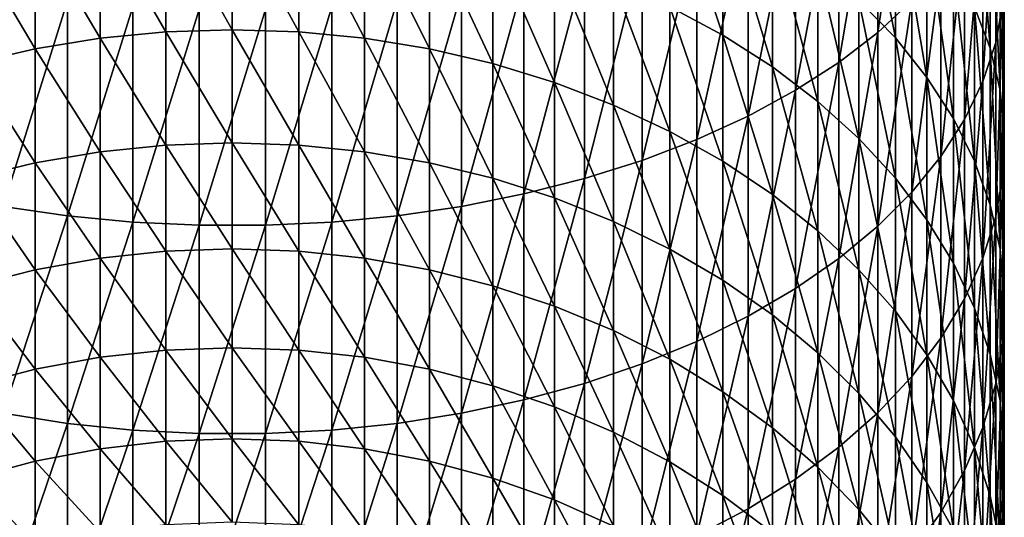
# Model space of a CAD drawing. Extents: x -30 to 51, y -134 to 30.
# Drawn here: x -3 to 11, y -104 to -96 of the extents above; entities that cross this region are included whole.
import ezdxf

# ---------------------------------------------------------------- set-up
doc = ezdxf.new("R2010")
doc.units = 0
doc.layers.add('L1', color=7, linetype='CONTINUOUS')

msp = doc.modelspace()

# ---------------------------------------------------------------- linework, layer by layer
at = {"layer": 'L1', "color": 7}
for points in [[(9.724135, -96.21122, 205.3778), (9.724135, -93.3743, 207.1668), (9.236977, -96.66436, 206.057)], [(9.236977, -96.66436, 206.057), (9.724135, -93.3743, 207.1668), (9.236977, -93.79195, 207.8684)], [(11.02699, -96.24488, 199.8068), (11.02699, -93.69418, 201.6049), (10.92489, -96.80921, 200.5652)], [(10.92489, -96.80921, 200.5652), (11.02699, -93.69418, 201.6049), (10.92489, -94.2188, 202.3913)], [(9.236977, -96.66436, 206.057), (9.236977, -93.79195, 207.8684), (8.68143, -97.09258, 206.6989)], [(8.68143, -97.09258, 206.6989), (9.236977, -93.79195, 207.8684), (8.68143, -94.18662, 208.5314)], [(10.62048, -96.30074, 194.9801), (10.62048, -93.998, 196.7874), (10.84344, -96.8899, 195.6922)], [(10.84344, -96.8899, 195.6922), (10.62048, -93.998, 196.7874), (10.84344, -94.54978, 197.5289)], [(8.68143, -97.09258, 206.6989), (8.68143, -94.18662, 208.5314), (8.061611, -97.49272, 207.2986)], [(8.061611, -97.49272, 207.2986), (8.68143, -94.18662, 208.5314), (8.061611, -94.5554, 209.151)], [(8.967507, -96.20477, 190.5477), (8.967507, -94.12991, 192.356), (9.489342, -96.74219, 191.1333)], [(9.489342, -96.74219, 191.1333), (8.967507, -94.12991, 192.356), (9.489342, -94.63653, 192.9684)], [(10.92489, -96.80921, 200.5652), (10.92489, -94.2188, 202.3913), (10.74191, -97.36621, 201.3137)], [(10.74191, -97.36621, 201.3137), (10.92489, -94.2188, 202.3913), (10.74191, -94.7366, 203.1674)], [(6.262054, -96.29568, 186.779), (6.262054, -94.41436, 188.5969), (7.021527, -96.70361, 187.18)], [(7.021527, -96.70361, 187.18), (6.262054, -94.41436, 188.5969), (7.021527, -94.80114, 189.0183)], [(8.061611, -97.49272, 207.2986), (8.061611, -94.5554, 209.151), (7.382106, -97.8618, 207.8519)], [(7.382106, -97.8618, 207.8519), (8.061611, -94.5554, 209.151), (7.382106, -94.89557, 209.7224)], [(9.489342, -96.74219, 191.1333), (9.489342, -94.63653, 192.9684), (9.940921, -97.30795, 191.7497)], [(9.940921, -97.30795, 191.7497), (9.489342, -94.63653, 192.9684), (9.940921, -95.16987, 193.6131)], [(10.84344, -96.8899, 195.6922), (10.84344, -94.54978, 197.5289), (10.98611, -97.4891, 196.4165)], [(10.98611, -97.4891, 196.4165), (10.84344, -94.54978, 197.5289), (10.98611, -95.11097, 198.2831)], [(7.021527, -96.70361, 187.18), (7.021527, -94.80114, 189.0183), (7.729014, -97.15659, 187.6253)], [(7.729014, -97.15659, 187.6253), (7.021527, -94.80114, 189.0183), (7.729014, -95.23065, 189.4863)], [(10.74191, -97.36621, 201.3137), (10.74191, -94.7366, 203.1674), (10.4794, -97.91176, 202.0468)], [(10.4794, -97.91176, 202.0468), (10.74191, -94.7366, 203.1674), (10.4794, -95.24376, 203.9276)], [(-0.949911, -96.65594, 183.6031), (-1.892789, -95.02463, 185.5295), (-0.949911, -94.93734, 185.4437)], [(0, -96.62534, 183.576), (-0.949911, -94.93734, 185.4437), (0, -94.90816, 185.415)], [(0, -96.62534, 183.576), (-0.949911, -96.65594, 183.6031), (-0.949911, -94.93734, 185.4437)], [(0, -96.62534, 183.576), (0, -94.90816, 185.415), (0.949911, -96.65594, 183.6031)], [(0.949911, -96.65594, 183.6031), (0, -94.90816, 185.415), (0.949911, -94.93734, 185.4437)], [(0.949911, -96.65594, 183.6031), (0.949911, -94.93734, 185.4437), (1.892789, -96.74753, 183.6843)], [(1.892789, -96.74753, 183.6843), (0.949911, -94.93734, 185.4437), (1.892789, -95.02463, 185.5295)], [(7.382106, -97.8618, 207.8519), (7.382106, -94.89557, 209.7224), (6.647946, -98.1971, 208.3544)], [(6.647946, -98.1971, 208.3544), (7.382106, -94.89557, 209.7224), (6.647946, -95.2046, 210.2416)], [(-1.892789, -96.74753, 183.6843), (-2.821654, -95.16941, 185.6719), (-1.892789, -95.02463, 185.5295)], [(-1.892789, -96.74753, 183.6843), (-1.892789, -95.02463, 185.5295), (-0.949911, -96.65594, 183.6031)], [(1.892789, -96.74753, 183.6843), (1.892789, -95.02463, 185.5295), (2.821654, -96.89943, 183.819)], [(2.821654, -96.89943, 183.819), (1.892789, -95.02463, 185.5295), (2.821654, -95.16941, 185.6719)], [(-2.821654, -96.89943, 183.819), (-3.729628, -95.3706, 185.8696), (-2.821654, -95.16941, 185.6719)], [(-2.821654, -96.89943, 183.819), (-2.821654, -95.16941, 185.6719), (-1.892789, -96.74753, 183.6843)], [(2.821654, -96.89943, 183.819), (2.821654, -95.16941, 185.6719), (3.729628, -97.11051, 184.0062)], [(3.729628, -97.11051, 184.0062), (2.821654, -95.16941, 185.6719), (3.729628, -95.3706, 185.8696)], [(6.647946, -98.1971, 208.3544), (6.647946, -95.2046, 210.2416), (5.864567, -98.49612, 208.8027)], [(5.864567, -98.49612, 208.8027), (6.647946, -95.2046, 210.2416), (5.864567, -95.4802, 210.7046)], [(7.729014, -97.15659, 187.6253), (7.729014, -95.23065, 189.4863), (8.37928, -97.65127, 188.1115)], [(8.37928, -97.65127, 188.1115), (7.729014, -95.23065, 189.4863), (8.37928, -95.69968, 189.9974)], [(9.940921, -97.30795, 191.7497), (9.940921, -95.16987, 193.6131), (10.3189, -97.89786, 192.3925)], [(10.3189, -97.89786, 192.3925), (9.940921, -95.16987, 193.6131), (10.3189, -95.72598, 194.2853)], [(10.4794, -97.91176, 202.0468), (10.4794, -95.24376, 203.9276), (10.1393, -98.44182, 202.7591)], [(10.1393, -98.44182, 202.7591), (10.4794, -95.24376, 203.9276), (10.1393, -95.73651, 204.6662)], [(10.98611, -97.4891, 196.4165), (10.98611, -95.11097, 198.2831), (11.04744, -98.09389, 197.1476)], [(11.04744, -98.09389, 197.1476), (10.98611, -95.11097, 198.2831), (11.04744, -95.6774, 199.0442)], [(-3.729628, -97.11051, 184.0062), (-3.729628, -95.3706, 185.8696), (-2.821654, -96.89943, 183.819)], [(3.729628, -97.11051, 184.0062), (3.729628, -95.3706, 185.8696), (4.609989, -97.37922, 184.2444)], [(4.609989, -97.37922, 184.2444), (3.729628, -95.3706, 185.8696), (4.609989, -95.6267, 186.1214)], [(5.864567, -98.49612, 208.8027), (5.864567, -95.4802, 210.7046), (5.037769, -98.75667, 209.1932)], [(5.037769, -98.75667, 209.1932), (5.864567, -95.4802, 210.7046), (5.037769, -95.72034, 211.108)], [(4.609989, -97.37922, 184.2444), (4.609989, -95.6267, 186.1214), (5.45622, -97.70355, 184.532)], [(5.45622, -97.70355, 184.532), (4.609989, -95.6267, 186.1214), (5.45622, -95.93583, 186.4252)], [(5.037769, -98.75667, 209.1932), (5.037769, -95.72034, 211.108), (4.173673, -98.97681, 209.5232)], [(4.173673, -98.97681, 209.5232), (5.037769, -95.72034, 211.108), (4.173673, -95.92323, 211.4488)], [(8.37928, -97.65127, 188.1115), (8.37928, -95.69968, 189.9974), (8.967507, -98.18397, 188.6352)], [(8.967507, -98.18397, 188.6352), (8.37928, -95.69968, 189.9974), (8.967507, -96.20477, 190.5477)], [(10.1393, -98.44182, 202.7591), (10.1393, -95.73651, 204.6662), (9.724135, -98.95246, 203.4453)], [(9.724135, -98.95246, 203.4453), (10.1393, -95.73651, 204.6662), (9.724135, -96.21122, 205.3778)], [(10.3189, -97.89786, 192.3925), (10.3189, -95.72598, 194.2853), (10.62048, -98.50757, 193.0568)], [(10.62048, -98.50757, 193.0568), (10.3189, -95.72598, 194.2853), (10.62048, -96.30074, 194.9801)], [(11.04744, -98.09389, 197.1476), (11.04744, -95.6774, 199.0442), (11.02699, -98.69981, 197.88)], [(11.02699, -98.69981, 197.88), (11.04744, -95.6774, 199.0442), (11.02699, -96.24488, 199.8068)], [(4.173673, -98.97681, 209.5232), (4.173673, -95.92323, 211.4488), (3.278677, -99.15491, 209.7901)], [(3.278677, -99.15491, 209.7901), (4.173673, -95.92323, 211.4488), (3.278677, -96.08737, 211.7246)], [(5.45622, -97.70355, 184.532), (5.45622, -95.93583, 186.4252), (6.262054, -98.08111, 184.8668)], [(6.262054, -98.08111, 184.8668), (5.45622, -95.93583, 186.4252), (6.262054, -96.29568, 186.779)], [(-3.278677, -99.15491, 209.7901), (-2.359406, -96.21156, 211.9332), (-3.278677, -96.08737, 211.7246)], [(3.278677, -99.15491, 209.7901), (3.278677, -96.08737, 211.7246), (2.359406, -99.28965, 209.9921)], [(2.359406, -99.28965, 209.9921), (3.278677, -96.08737, 211.7246), (2.359406, -96.21156, 211.9332)], [(-2.359406, -99.28965, 209.9921), (-2.359406, -96.21156, 211.9332), (-3.278677, -99.15491, 209.7901)], [(-2.359406, -99.28965, 209.9921), (-1.422667, -96.29487, 212.0732), (-2.359406, -96.21156, 211.9332)], [(2.359406, -99.28965, 209.9921), (2.359406, -96.21156, 211.9332), (1.422667, -99.38004, 210.1276)], [(1.422667, -99.38004, 210.1276), (2.359406, -96.21156, 211.9332), (1.422667, -96.29487, 212.0732)], [(8.967507, -98.18397, 188.6352), (8.967507, -96.20477, 190.5477), (9.489342, -98.75077, 189.1924)], [(9.489342, -98.75077, 189.1924), (8.967507, -96.20477, 190.5477), (9.489342, -96.74219, 191.1333)], [(9.724135, -98.95246, 203.4453), (9.724135, -96.21122, 205.3778), (9.236977, -99.4399, 204.1004)], [(9.236977, -99.4399, 204.1004), (9.724135, -96.21122, 205.3778), (9.236977, -96.66436, 206.057)], [(-1.422667, -99.38004, 210.1276), (-1.422667, -96.29487, 212.0732), (-2.359406, -99.28965, 209.9921)], [(-1.422667, -99.38004, 210.1276), (-0.475396, -96.33667, 212.1434), (-1.422667, -96.29487, 212.0732)], [(-0.475396, -99.4254, 210.1956), (-0.475396, -96.33667, 212.1434), (-1.422667, -99.38004, 210.1276)], [(0.475396, -99.4254, 210.1956), (0.475396, -96.33667, 212.1434), (-0.475396, -99.4254, 210.1956)], [(-0.475396, -99.4254, 210.1956), (0.475396, -96.33667, 212.1434), (-0.475396, -96.33667, 212.1434)], [(1.422667, -99.38004, 210.1276), (1.422667, -96.29487, 212.0732), (0.475396, -99.4254, 210.1956)], [(0.475396, -99.4254, 210.1956), (1.422667, -96.29487, 212.0732), (0.475396, -96.33667, 212.1434)], [(6.262054, -98.08111, 184.8668), (6.262054, -96.29568, 186.779), (7.021527, -98.5091, 185.2463)], [(7.021527, -98.5091, 185.2463), (6.262054, -96.29568, 186.779), (7.021527, -96.70361, 187.18)], [(10.62048, -98.50757, 193.0568), (10.62048, -96.30074, 194.9801), (10.84344, -99.13255, 193.7377)], [(10.84344, -99.13255, 193.7377), (10.62048, -96.30074, 194.9801), (10.84344, -96.8899, 195.6922)], [(11.02699, -98.69981, 197.88), (11.02699, -96.24488, 199.8068), (10.92489, -99.30236, 198.6084)], [(10.92489, -99.30236, 198.6084), (11.02699, -96.24488, 199.8068), (10.92489, -96.80921, 200.5652)], [(-0.949911, -98.2777, 181.6766), (-1.892789, -96.74753, 183.6843), (-0.949911, -96.65594, 183.6031)], [(0, -98.24573, 181.651), (-0.949911, -96.65594, 183.6031), (0, -96.62534, 183.576)], [(0, -98.24573, 181.651), (-0.949911, -98.2777, 181.6766), (-0.949911, -96.65594, 183.6031)], [(0, -98.24573, 181.651), (0, -96.62534, 183.576), (0.949911, -98.2777, 181.6766)], [(0.949911, -98.2777, 181.6766), (0, -96.62534, 183.576), (0.949911, -96.65594, 183.6031)], [(0.949911, -98.2777, 181.6766), (0.949911, -96.65594, 183.6031), (1.892789, -98.37334, 181.753)], [(1.892789, -98.37334, 181.753), (0.949911, -96.65594, 183.6031), (1.892789, -96.74753, 183.6843)], [(-1.892789, -98.37334, 181.753), (-2.821654, -96.89943, 183.819), (-1.892789, -96.74753, 183.6843)], [(-1.892789, -98.37334, 181.753), (-1.892789, -96.74753, 183.6843), (-0.949911, -98.2777, 181.6766)], [(1.892789, -98.37334, 181.753), (1.892789, -96.74753, 183.6843), (2.821654, -98.53195, 181.8797)], [(2.821654, -98.53195, 181.8797), (1.892789, -96.74753, 183.6843), (2.821654, -96.89943, 183.819)], [(7.021527, -98.5091, 185.2463), (7.021527, -96.70361, 187.18), (7.729014, -98.98437, 185.6677)], [(7.729014, -98.98437, 185.6677), (7.021527, -96.70361, 187.18), (7.729014, -97.15659, 187.6253)], [(9.236977, -99.4399, 204.1004), (9.236977, -96.66436, 206.057), (8.68143, -99.90054, 204.7194)], [(8.68143, -99.90054, 204.7194), (9.236977, -96.66436, 206.057), (8.68143, -97.09258, 206.6989)], [(9.489342, -98.75077, 189.1924), (9.489342, -96.74219, 191.1333), (9.940921, -99.34746, 189.7789)], [(9.940921, -99.34746, 189.7789), (9.489342, -96.74219, 191.1333), (9.940921, -97.30795, 191.7497)], [(-2.821654, -98.53195, 181.8797), (-3.729628, -97.11051, 184.0062), (-2.821654, -96.89943, 183.819)], [(-2.821654, -98.53195, 181.8797), (-2.821654, -96.89943, 183.819), (-1.892789, -98.37334, 181.753)], [(2.821654, -98.53195, 181.8797), (2.821654, -96.89943, 183.819), (3.729628, -98.75238, 182.0558)], [(3.729628, -98.75238, 182.0558), (2.821654, -96.89943, 183.819), (3.729628, -97.11051, 184.0062)], [(10.92489, -99.30236, 198.6084), (10.92489, -96.80921, 200.5652), (10.74191, -99.89709, 199.3273)], [(10.74191, -99.89709, 199.3273), (10.92489, -96.80921, 200.5652), (10.74191, -97.36621, 201.3137)], [(10.84344, -99.13255, 193.7377), (10.84344, -96.8899, 195.6922), (10.98611, -99.76817, 194.4303)], [(10.98611, -99.76817, 194.4303), (10.84344, -96.8899, 195.6922), (10.98611, -97.4891, 196.4165)], [(-3.729628, -98.75238, 182.0558), (-3.729628, -97.11051, 184.0062), (-2.821654, -98.53195, 181.8797)], [(3.729628, -98.75238, 182.0558), (3.729628, -97.11051, 184.0062), (4.609989, -99.03297, 182.2799)], [(4.609989, -99.03297, 182.2799), (3.729628, -97.11051, 184.0062), (4.609989, -97.37922, 184.2444)], [(7.729014, -98.98437, 185.6677), (7.729014, -97.15659, 187.6253), (8.37928, -99.50338, 186.1279)], [(8.37928, -99.50338, 186.1279), (7.729014, -97.15659, 187.6253), (8.37928, -97.65127, 188.1115)], [(8.68143, -99.90054, 204.7194), (8.68143, -97.09258, 206.6989), (8.061611, -100.331, 205.2978)], [(8.061611, -100.331, 205.2978), (8.68143, -97.09258, 206.6989), (8.061611, -97.49272, 207.2986)], [(9.940921, -99.34746, 189.7789), (9.940921, -97.30795, 191.7497), (10.3189, -99.96963, 190.3905)], [(10.3189, -99.96963, 190.3905), (9.940921, -97.30795, 191.7497), (10.3189, -97.89786, 192.3925)], [(4.609989, -99.03297, 182.2799), (4.609989, -97.37922, 184.2444), (5.45622, -99.37165, 182.5504)], [(5.45622, -99.37165, 182.5504), (4.609989, -97.37922, 184.2444), (5.45622, -97.70355, 184.532)], [(8.061611, -100.331, 205.2978), (8.061611, -97.49272, 207.2986), (7.382106, -100.728, 205.8313)], [(7.382106, -100.728, 205.8313), (8.061611, -97.49272, 207.2986), (7.382106, -97.8618, 207.8519)], [(10.74191, -99.89709, 199.3273), (10.74191, -97.36621, 201.3137), (10.4794, -100.4796, 200.0314)], [(10.4794, -100.4796, 200.0314), (10.74191, -97.36621, 201.3137), (10.4794, -97.91176, 202.0468)], [(10.98611, -99.76817, 194.4303), (10.98611, -97.4891, 196.4165), (11.04744, -100.4097, 195.1293)], [(11.04744, -100.4097, 195.1293), (10.98611, -97.4891, 196.4165), (11.04744, -98.09389, 197.1476)], [(5.45622, -99.37165, 182.5504), (5.45622, -97.70355, 184.532), (6.262054, -99.76591, 182.8654)], [(6.262054, -99.76591, 182.8654), (5.45622, -97.70355, 184.532), (6.262054, -98.08111, 184.8668)], [(8.37928, -99.50338, 186.1279), (8.37928, -97.65127, 188.1115), (8.967507, -100.0623, 186.6235)], [(8.967507, -100.0623, 186.6235), (8.37928, -97.65127, 188.1115), (8.967507, -98.18397, 188.6352)], [(7.382106, -100.728, 205.8313), (7.382106, -97.8618, 207.8519), (6.647946, -101.0887, 206.316)], [(6.647946, -101.0887, 206.316), (7.382106, -97.8618, 207.8519), (6.647946, -98.1971, 208.3544)], [(10.4794, -100.4796, 200.0314), (10.4794, -97.91176, 202.0468), (10.1393, -101.0455, 200.7155)], [(10.1393, -101.0455, 200.7155), (10.4794, -97.91176, 202.0468), (10.1393, -98.44182, 202.7591)], [(10.3189, -99.96963, 190.3905), (10.3189, -97.89786, 192.3925), (10.62048, -100.6127, 191.0226)], [(10.62048, -100.6127, 191.0226), (10.3189, -97.89786, 192.3925), (10.62048, -98.50757, 193.0568)], [(6.647946, -101.0887, 206.316), (6.647946, -98.1971, 208.3544), (5.864567, -101.4103, 206.7483)], [(5.864567, -101.4103, 206.7483), (6.647946, -98.1971, 208.3544), (5.864567, -98.49612, 208.8027)], [(6.262054, -99.76591, 182.8654), (6.262054, -98.08111, 184.8668), (7.021527, -100.2128, 183.2224)], [(7.021527, -100.2128, 183.2224), (6.262054, -98.08111, 184.8668), (7.021527, -98.5091, 185.2463)], [(8.967507, -100.0623, 186.6235), (8.967507, -98.18397, 188.6352), (9.489342, -100.657, 187.1508)], [(9.489342, -100.657, 187.1508), (8.967507, -98.18397, 188.6352), (9.489342, -98.75077, 189.1924)], [(11.04744, -100.4097, 195.1293), (11.04744, -98.09389, 197.1476), (11.02699, -101.0525, 195.8296)], [(11.02699, -101.0525, 195.8296), (11.04744, -98.09389, 197.1476), (11.02699, -98.69981, 197.88)], [(-0.949911, -99.79831, 179.6693), (-1.892789, -98.37334, 181.753), (-0.949911, -98.2777, 181.6766)], [(0, -99.76508, 179.6454), (-0.949911, -98.2777, 181.6766), (0, -98.24573, 181.651)], [(0, -99.76508, 179.6454), (-0.949911, -99.79831, 179.6693), (-0.949911, -98.2777, 181.6766)], [(0, -99.76508, 179.6454), (0, -98.24573, 181.651), (0.949911, -99.79831, 179.6693)], [(0.949911, -99.79831, 179.6693), (0, -98.24573, 181.651), (0.949911, -98.2777, 181.6766)], [(0.949911, -99.79831, 179.6693), (0.949911, -98.2777, 181.6766), (1.892789, -99.89776, 179.7407)], [(1.892789, -99.89776, 179.7407), (0.949911, -98.2777, 181.6766), (1.892789, -98.37334, 181.753)], [(-1.892789, -99.89776, 179.7407), (-2.821654, -98.53195, 181.8797), (-1.892789, -98.37334, 181.753)], [(-1.892789, -99.89776, 179.7407), (-1.892789, -98.37334, 181.753), (-0.949911, -99.79831, 179.6693)], [(1.892789, -99.89776, 179.7407), (1.892789, -98.37334, 181.753), (2.821654, -100.0627, 179.859)], [(2.821654, -100.0627, 179.859), (1.892789, -98.37334, 181.753), (2.821654, -98.53195, 181.8797)], [(10.1393, -101.0455, 200.7155), (10.1393, -98.44182, 202.7591), (9.724135, -101.5908, 201.3746)], [(9.724135, -101.5908, 201.3746), (10.1393, -98.44182, 202.7591), (9.724135, -98.95246, 203.4453)], [(-2.821654, -100.0627, 179.859), (-3.729628, -98.75238, 182.0558), (-2.821654, -98.53195, 181.8797)], [(-2.821654, -100.0627, 179.859), (-2.821654, -98.53195, 181.8797), (-1.892789, -99.89776, 179.7407)], [(2.821654, -100.0627, 179.859), (2.821654, -98.53195, 181.8797), (3.729628, -100.2918, 180.0236)], [(3.729628, -100.2918, 180.0236), (2.821654, -98.53195, 181.8797), (3.729628, -98.75238, 182.0558)], [(5.864567, -101.4103, 206.7483), (5.864567, -98.49612, 208.8027), (5.037769, -101.6906, 207.1249)], [(5.037769, -101.6906, 207.1249), (5.864567, -98.49612, 208.8027), (5.037769, -98.75667, 209.1932)], [(7.021527, -100.2128, 183.2224), (7.021527, -98.5091, 185.2463), (7.729014, -100.7091, 183.6188)], [(7.729014, -100.7091, 183.6188), (7.021527, -98.5091, 185.2463), (7.729014, -98.98437, 185.6677)], [(10.62048, -100.6127, 191.0226), (10.62048, -98.50757, 193.0568), (10.84344, -101.2718, 191.6706)], [(10.84344, -101.2718, 191.6706), (10.62048, -98.50757, 193.0568), (10.84344, -99.13255, 193.7377)], [(-3.729628, -100.2918, 180.0236), (-3.729628, -98.75238, 182.0558), (-2.821654, -100.0627, 179.859)], [(3.729628, -100.2918, 180.0236), (3.729628, -98.75238, 182.0558), (4.609989, -100.5836, 180.233)], [(4.609989, -100.5836, 180.233), (3.729628, -98.75238, 182.0558), (4.609989, -99.03297, 182.2799)], [(5.037769, -101.6906, 207.1249), (5.037769, -98.75667, 209.1932), (4.173673, -101.9274, 207.4432)], [(4.173673, -101.9274, 207.4432), (5.037769, -98.75667, 209.1932), (4.173673, -98.97681, 209.5232)], [(9.489342, -100.657, 187.1508), (9.489342, -98.75077, 189.1924), (9.940921, -101.283, 187.7059)], [(9.940921, -101.283, 187.7059), (9.489342, -98.75077, 189.1924), (9.940921, -99.34746, 189.7789)], [(11.02699, -101.0525, 195.8296), (11.02699, -98.69981, 197.88), (10.92489, -101.6917, 196.5261)], [(10.92489, -101.6917, 196.5261), (11.02699, -98.69981, 197.88), (10.92489, -99.30236, 198.6084)], [(4.173673, -101.9274, 207.4432), (4.173673, -98.97681, 209.5232), (3.278677, -102.119, 207.7006)], [(3.278677, -102.119, 207.7006), (4.173673, -98.97681, 209.5232), (3.278677, -99.15491, 209.7901)], [(4.609989, -100.5836, 180.233), (4.609989, -99.03297, 182.2799), (5.45622, -100.9357, 180.4858)], [(5.45622, -100.9357, 180.4858), (4.609989, -99.03297, 182.2799), (5.45622, -99.37165, 182.5504)], [(7.729014, -100.7091, 183.6188), (7.729014, -98.98437, 185.6677), (8.37928, -101.2511, 184.0518)], [(8.37928, -101.2511, 184.0518), (7.729014, -98.98437, 185.6677), (8.37928, -99.50338, 186.1279)], [(9.724135, -101.5908, 201.3746), (9.724135, -98.95246, 203.4453), (9.236977, -102.1112, 202.0037)], [(9.236977, -102.1112, 202.0037), (9.724135, -98.95246, 203.4453), (9.236977, -99.4399, 204.1004)], [(-3.278677, -102.119, 207.7006), (-2.359406, -99.28965, 209.9921), (-3.278677, -99.15491, 209.7901)], [(3.278677, -102.119, 207.7006), (3.278677, -99.15491, 209.7901), (2.359406, -102.2639, 207.8954)], [(2.359406, -102.2639, 207.8954), (3.278677, -99.15491, 209.7901), (2.359406, -99.28965, 209.9921)], [(10.84344, -101.2718, 191.6706), (10.84344, -99.13255, 193.7377), (10.98611, -101.9422, 192.3295)], [(10.98611, -101.9422, 192.3295), (10.84344, -99.13255, 193.7377), (10.98611, -99.76817, 194.4303)], [(-2.359406, -102.2639, 207.8954), (-2.359406, -99.28965, 209.9921), (-3.278677, -102.119, 207.7006)], [(-2.359406, -102.2639, 207.8954), (-1.422667, -99.38004, 210.1276), (-2.359406, -99.28965, 209.9921)], [(2.359406, -102.2639, 207.8954), (2.359406, -99.28965, 209.9921), (1.422667, -102.3612, 208.026)], [(1.422667, -102.3612, 208.026), (2.359406, -99.28965, 209.9921), (1.422667, -99.38004, 210.1276)], [(10.92489, -101.6917, 196.5261), (10.92489, -99.30236, 198.6084), (10.74191, -102.3225, 197.2135)], [(10.74191, -102.3225, 197.2135), (10.92489, -99.30236, 198.6084), (10.74191, -99.89709, 199.3273)], [(-1.422667, -102.3612, 208.026), (-1.422667, -99.38004, 210.1276), (-2.359406, -102.2639, 207.8954)], [(-1.422667, -102.3612, 208.026), (-0.475396, -99.4254, 210.1956), (-1.422667, -99.38004, 210.1276)], [(-0.475396, -102.41, 208.0916), (-0.475396, -99.4254, 210.1956), (-1.422667, -102.3612, 208.026)], [(0.475396, -102.41, 208.0916), (0.475396, -99.4254, 210.1956), (-0.475396, -102.41, 208.0916)], [(-0.475396, -102.41, 208.0916), (0.475396, -99.4254, 210.1956), (-0.475396, -99.4254, 210.1956)], [(1.422667, -102.3612, 208.026), (1.422667, -99.38004, 210.1276), (0.475396, -102.41, 208.0916)], [(0.475396, -102.41, 208.0916), (1.422667, -99.38004, 210.1276), (0.475396, -99.4254, 210.1956)], [(5.45622, -100.9357, 180.4858), (5.45622, -99.37165, 182.5504), (6.262054, -101.3457, 180.78)], [(6.262054, -101.3457, 180.78), (5.45622, -99.37165, 182.5504), (6.262054, -99.76591, 182.8654)], [(9.236977, -102.1112, 202.0037), (9.236977, -99.4399, 204.1004), (8.68143, -102.6031, 202.5983)], [(8.68143, -102.6031, 202.5983), (9.236977, -99.4399, 204.1004), (8.68143, -99.90054, 204.7194)], [(9.940921, -101.283, 187.7059), (9.940921, -99.34746, 189.7789), (10.3189, -101.9358, 188.2848)], [(10.3189, -101.9358, 188.2848), (9.940921, -99.34746, 189.7789), (10.3189, -99.96963, 190.3905)], [(8.37928, -101.2511, 184.0518), (8.37928, -99.50338, 186.1279), (8.967507, -101.8347, 184.518)], [(8.967507, -101.8347, 184.518), (8.37928, -99.50338, 186.1279), (8.967507, -100.0623, 186.6235)], [(-1.892789, -101.3168, 177.6527), (-2.821654, -100.0627, 179.859), (-1.892789, -99.89776, 179.7407)], [(-0.949911, -101.2138, 177.5865), (-1.892789, -99.89776, 179.7407), (-0.949911, -99.79831, 179.6693)], [(-1.892789, -101.3168, 177.6527), (-1.892789, -99.89776, 179.7407), (-0.949911, -101.2138, 177.5865)], [(0, -101.1794, 177.5644), (-0.949911, -99.79831, 179.6693), (0, -99.76508, 179.6454)], [(0, -101.1794, 177.5644), (-0.949911, -101.2138, 177.5865), (-0.949911, -99.79831, 179.6693)], [(0, -101.1794, 177.5644), (0, -99.76508, 179.6454), (0.949911, -101.2138, 177.5865)], [(0.949911, -101.2138, 177.5865), (0, -99.76508, 179.6454), (0.949911, -99.79831, 179.6693)], [(0.949911, -101.2138, 177.5865), (0.949911, -99.79831, 179.6693), (1.892789, -101.3168, 177.6527)], [(1.892789, -101.3168, 177.6527), (0.949911, -99.79831, 179.6693), (1.892789, -99.89776, 179.7407)], [(1.892789, -101.3168, 177.6527), (1.892789, -99.89776, 179.7407), (2.821654, -101.4875, 177.7624)], [(2.821654, -101.4875, 177.7624), (1.892789, -99.89776, 179.7407), (2.821654, -100.0627, 179.859)], [(6.262054, -101.3457, 180.78), (6.262054, -99.76591, 182.8654), (7.021527, -101.8103, 181.1136)], [(7.021527, -101.8103, 181.1136), (6.262054, -99.76591, 182.8654), (7.021527, -100.2128, 183.2224)], [(10.74191, -102.3225, 197.2135), (10.74191, -99.89709, 199.3273), (10.4794, -102.9405, 197.8867)], [(10.4794, -102.9405, 197.8867), (10.74191, -99.89709, 199.3273), (10.4794, -100.4796, 200.0314)], [(10.98611, -101.9422, 192.3295), (10.98611, -99.76817, 194.4303), (11.04744, -102.6188, 192.9947)], [(11.04744, -102.6188, 192.9947), (10.98611, -99.76817, 194.4303), (11.04744, -100.4097, 195.1293)], [(8.68143, -102.6031, 202.5983), (8.68143, -99.90054, 204.7194), (8.061611, -103.0627, 203.1538)], [(8.061611, -103.0627, 203.1538), (8.68143, -99.90054, 204.7194), (8.061611, -100.331, 205.2978)], [(10.3189, -101.9358, 188.2848), (10.3189, -99.96963, 190.3905), (10.62048, -102.6104, 188.883)], [(10.62048, -102.6104, 188.883), (10.3189, -99.96963, 190.3905), (10.62048, -100.6127, 191.0226)], [(-2.821654, -101.4875, 177.7624), (-3.729628, -100.2918, 180.0236), (-2.821654, -100.0627, 179.859)], [(-2.821654, -101.4875, 177.7624), (-2.821654, -100.0627, 179.859), (-1.892789, -101.3168, 177.6527)], [(2.821654, -101.4875, 177.7624), (2.821654, -100.0627, 179.859), (3.729628, -101.7249, 177.9149)], [(3.729628, -101.7249, 177.9149), (2.821654, -100.0627, 179.859), (3.729628, -100.2918, 180.0236)], [(8.967507, -101.8347, 184.518), (8.967507, -100.0623, 186.6235), (9.489342, -102.4557, 185.014)], [(9.489342, -102.4557, 185.014), (8.967507, -100.0623, 186.6235), (9.489342, -100.657, 187.1508)], [(-3.729628, -101.7249, 177.9149), (-3.729628, -100.2918, 180.0236), (-2.821654, -101.4875, 177.7624)], [(3.729628, -101.7249, 177.9149), (3.729628, -100.2918, 180.0236), (4.609989, -102.027, 178.1091)], [(4.609989, -102.027, 178.1091), (3.729628, -100.2918, 180.0236), (4.609989, -100.5836, 180.233)], [(7.021527, -101.8103, 181.1136), (7.021527, -100.2128, 183.2224), (7.729014, -102.3263, 181.484)], [(7.729014, -102.3263, 181.484), (7.021527, -100.2128, 183.2224), (7.729014, -100.7091, 183.6188)], [(8.061611, -103.0627, 203.1538), (8.061611, -100.331, 205.2978), (7.382106, -103.4866, 203.6662)], [(7.382106, -103.4866, 203.6662), (8.061611, -100.331, 205.2978), (7.382106, -100.728, 205.8313)], [(11.04744, -102.6188, 192.9947), (11.04744, -100.4097, 195.1293), (11.02699, -103.2967, 193.661)], [(11.02699, -103.2967, 193.661), (11.04744, -100.4097, 195.1293), (11.02699, -101.0525, 195.8296)], [(4.609989, -102.027, 178.1091), (4.609989, -100.5836, 180.233), (5.45622, -102.3916, 178.3435)], [(5.45622, -102.3916, 178.3435), (4.609989, -100.5836, 180.233), (5.45622, -100.9357, 180.4858)], [(10.4794, -102.9405, 197.8867), (10.4794, -100.4796, 200.0314), (10.1393, -103.5408, 198.5409)], [(10.1393, -103.5408, 198.5409), (10.4794, -100.4796, 200.0314), (10.1393, -101.0455, 200.7155)], [(7.382106, -103.4866, 203.6662), (7.382106, -100.728, 205.8313), (6.647946, -103.8717, 204.1317)], [(6.647946, -103.8717, 204.1317), (7.382106, -100.728, 205.8313), (6.647946, -101.0887, 206.316)], [(7.729014, -102.3263, 181.484), (7.729014, -100.7091, 183.6188), (8.37928, -102.8898, 181.8885)], [(8.37928, -102.8898, 181.8885), (7.729014, -100.7091, 183.6188), (8.37928, -101.2511, 184.0518)], [(9.489342, -102.4557, 185.014), (9.489342, -100.657, 187.1508), (9.940921, -103.1095, 185.5362)], [(9.940921, -103.1095, 185.5362), (9.489342, -100.657, 187.1508), (9.940921, -101.283, 187.7059)], [(10.62048, -102.6104, 188.883), (10.62048, -100.6127, 191.0226), (10.84344, -103.302, 189.4962)], [(10.84344, -103.302, 189.4962), (10.62048, -100.6127, 191.0226), (10.84344, -101.2718, 191.6706)], [(5.45622, -102.3916, 178.3435), (5.45622, -100.9357, 180.4858), (6.262054, -102.8161, 178.6163)], [(6.262054, -102.8161, 178.6163), (5.45622, -100.9357, 180.4858), (6.262054, -101.3457, 180.78)], [(6.647946, -103.8717, 204.1317), (6.647946, -101.0887, 206.316), (5.864567, -104.2151, 204.5469)], [(5.864567, -104.2151, 204.5469), (6.647946, -101.0887, 206.316), (5.864567, -101.4103, 206.7483)], [(10.1393, -103.5408, 198.5409), (10.1393, -101.0455, 200.7155), (9.724135, -104.1192, 199.171)], [(9.724135, -104.1192, 199.171), (10.1393, -101.0455, 200.7155), (9.724135, -101.5908, 201.3746)], [(11.02699, -103.2967, 193.661), (11.02699, -101.0525, 195.8296), (10.92489, -103.9708, 194.3237)], [(10.92489, -103.9708, 194.3237), (11.02699, -101.0525, 195.8296), (10.92489, -101.6917, 196.5261)], [(-0.949911, -102.5203, 175.4337), (-1.892789, -101.3168, 177.6527), (-0.949911, -101.2138, 177.5865)], [(0, -102.4848, 175.4134), (-0.949911, -101.2138, 177.5865), (0, -101.1794, 177.5644)], [(0, -102.4848, 175.4134), (-0.949911, -102.5203, 175.4337), (-0.949911, -101.2138, 177.5865)], [(0, -102.4848, 175.4134), (0, -101.1794, 177.5644), (0.949911, -102.5203, 175.4337)], [(0.949911, -102.5203, 175.4337), (0, -101.1794, 177.5644), (0.949911, -101.2138, 177.5865)], [(0.949911, -102.5203, 175.4337), (0.949911, -101.2138, 177.5865), (1.892789, -102.6266, 175.4945)], [(1.892789, -102.6266, 175.4945), (0.949911, -101.2138, 177.5865), (1.892789, -101.3168, 177.6527)], [(8.37928, -102.8898, 181.8885), (8.37928, -101.2511, 184.0518), (8.967507, -103.4967, 182.3241)], [(8.967507, -103.4967, 182.3241), (8.37928, -101.2511, 184.0518), (8.967507, -101.8347, 184.518)], [(9.940921, -103.1095, 185.5362), (9.940921, -101.283, 187.7059), (10.3189, -103.7911, 186.0807)], [(10.3189, -103.7911, 186.0807), (9.940921, -101.283, 187.7059), (10.3189, -101.9358, 188.2848)], [(10.84344, -103.302, 189.4962), (10.84344, -101.2718, 191.6706), (10.98611, -104.0054, 190.1199)], [(10.98611, -104.0054, 190.1199), (10.84344, -101.2718, 191.6706), (10.98611, -101.9422, 192.3295)], [(-1.892789, -102.6266, 175.4945), (-2.821654, -101.4875, 177.7624), (-1.892789, -101.3168, 177.6527)], [(-1.892789, -102.6266, 175.4945), (-1.892789, -101.3168, 177.6527), (-0.949911, -102.5203, 175.4337)], [(1.892789, -102.6266, 175.4945), (1.892789, -101.3168, 177.6527), (2.821654, -102.8028, 175.5954)], [(2.821654, -102.8028, 175.5954), (1.892789, -101.3168, 177.6527), (2.821654, -101.4875, 177.7624)], [(5.864567, -104.2151, 204.5469), (5.864567, -101.4103, 206.7483), (5.037769, -104.5144, 204.9086)], [(5.037769, -104.5144, 204.9086), (5.864567, -101.4103, 206.7483), (5.037769, -101.6906, 207.1249)], [(6.262054, -102.8161, 178.6163), (6.262054, -101.3457, 180.78), (7.021527, -103.2974, 178.9255)], [(7.021527, -103.2974, 178.9255), (6.262054, -101.3457, 180.78), (7.021527, -101.8103, 181.1136)], [(-2.821654, -102.8028, 175.5954), (-3.729628, -101.7249, 177.9149), (-2.821654, -101.4875, 177.7624)], [(-2.821654, -102.8028, 175.5954), (-2.821654, -101.4875, 177.7624), (-1.892789, -102.6266, 175.4945)], [(2.821654, -102.8028, 175.5954), (2.821654, -101.4875, 177.7624), (3.729628, -103.0476, 175.7355)], [(3.729628, -103.0476, 175.7355), (2.821654, -101.4875, 177.7624), (3.729628, -101.7249, 177.9149)], [(-3.729628, -103.0476, 175.7355), (-3.729628, -101.7249, 177.9149), (-2.821654, -102.8028, 175.5954)], [(3.729628, -103.0476, 175.7355), (3.729628, -101.7249, 177.9149), (4.609989, -103.3593, 175.9138)], [(4.609989, -103.3593, 175.9138), (3.729628, -101.7249, 177.9149), (4.609989, -102.027, 178.1091)], [(5.037769, -104.5144, 204.9086), (5.037769, -101.6906, 207.1249), (4.173673, -104.7672, 205.2143)], [(4.173673, -104.7672, 205.2143), (5.037769, -101.6906, 207.1249), (4.173673, -101.9274, 207.4432)], [(9.724135, -104.1192, 199.171), (9.724135, -101.5908, 201.3746), (9.236977, -104.6713, 199.7726)], [(9.236977, -104.6713, 199.7726), (9.724135, -101.5908, 201.3746), (9.236977, -102.1112, 202.0037)], [(10.92489, -103.9708, 194.3237), (10.92489, -101.6917, 196.5261), (10.74191, -104.6362, 194.9778)], [(10.74191, -104.6362, 194.9778), (10.92489, -101.6917, 196.5261), (10.74191, -102.3225, 197.2135)], [(7.021527, -103.2974, 178.9255), (7.021527, -101.8103, 181.1136), (7.729014, -103.8317, 179.2689)], [(7.729014, -103.8317, 179.2689), (7.021527, -101.8103, 181.1136), (7.729014, -102.3263, 181.484)], [(8.967507, -103.4967, 182.3241), (8.967507, -101.8347, 184.518), (9.489342, -104.1423, 182.7876)], [(9.489342, -104.1423, 182.7876), (8.967507, -101.8347, 184.518), (9.489342, -102.4557, 185.014)], [(4.173673, -104.7672, 205.2143), (4.173673, -101.9274, 207.4432), (3.278677, -104.9718, 205.4615)], [(3.278677, -104.9718, 205.4615), (4.173673, -101.9274, 207.4432), (3.278677, -102.119, 207.7006)], [(10.3189, -103.7911, 186.0807), (10.3189, -101.9358, 188.2848), (10.62048, -104.4956, 186.6435)], [(10.62048, -104.4956, 186.6435), (10.3189, -101.9358, 188.2848), (10.62048, -102.6104, 188.883)], [(10.98611, -104.0054, 190.1199), (10.98611, -101.9422, 192.3295), (11.04744, -104.7153, 190.7493)], [(11.04744, -104.7153, 190.7493), (10.98611, -101.9422, 192.3295), (11.04744, -102.6188, 192.9947)], [(-3.278677, -104.9718, 205.4615), (-2.359406, -102.2639, 207.8954), (-3.278677, -102.119, 207.7006)], [(3.278677, -104.9718, 205.4615), (3.278677, -102.119, 207.7006), (2.359406, -105.1265, 205.6486)], [(2.359406, -105.1265, 205.6486), (3.278677, -102.119, 207.7006), (2.359406, -102.2639, 207.8954)], [(4.609989, -103.3593, 175.9138), (4.609989, -102.027, 178.1091), (5.45622, -103.7355, 176.1292)], [(5.45622, -103.7355, 176.1292), (4.609989, -102.027, 178.1091), (5.45622, -102.3916, 178.3435)], [(9.236977, -104.6713, 199.7726), (9.236977, -102.1112, 202.0037), (8.68143, -105.193, 200.3411)], [(8.68143, -105.193, 200.3411), (9.236977, -102.1112, 202.0037), (8.68143, -102.6031, 202.5983)], [(-2.359406, -105.1265, 205.6486), (-2.359406, -102.2639, 207.8954), (-3.278677, -104.9718, 205.4615)], [(-2.359406, -105.1265, 205.6486), (-1.422667, -102.3612, 208.026), (-2.359406, -102.2639, 207.8954)], [(2.359406, -105.1265, 205.6486), (2.359406, -102.2639, 207.8954), (1.422667, -105.2304, 205.7741)], [(1.422667, -105.2304, 205.7741), (2.359406, -102.2639, 207.8954), (1.422667, -102.3612, 208.026)], [(-1.422667, -105.2304, 205.7741), (-1.422667, -102.3612, 208.026), (-2.359406, -105.1265, 205.6486)], [(-1.422667, -105.2304, 205.7741), (-0.475396, -102.41, 208.0916), (-1.422667, -102.3612, 208.026)], [(-0.475396, -105.2825, 205.8371), (-0.475396, -102.41, 208.0916), (-1.422667, -105.2304, 205.7741)], [(0.475396, -105.2825, 205.8371), (0.475396, -102.41, 208.0916), (-0.475396, -105.2825, 205.8371)], [(-0.475396, -105.2825, 205.8371), (0.475396, -102.41, 208.0916), (-0.475396, -102.41, 208.0916)], [(1.422667, -105.2304, 205.7741), (1.422667, -102.3612, 208.026), (0.475396, -105.2825, 205.8371)], [(0.475396, -105.2825, 205.8371), (1.422667, -102.3612, 208.026), (0.475396, -102.41, 208.0916)], [(5.45622, -103.7355, 176.1292), (5.45622, -102.3916, 178.3435), (6.262054, -104.1735, 176.3798)], [(6.262054, -104.1735, 176.3798), (5.45622, -102.3916, 178.3435), (6.262054, -102.8161, 178.6163)], [(7.729014, -103.8317, 179.2689), (7.729014, -102.3263, 181.484), (8.37928, -104.4153, 179.644)], [(8.37928, -104.4153, 179.644), (7.729014, -102.3263, 181.484), (8.37928, -102.8898, 181.8885)], [(10.74191, -104.6362, 194.9778), (10.74191, -102.3225, 197.2135), (10.4794, -105.2879, 195.6184)], [(10.4794, -105.2879, 195.6184), (10.74191, -102.3225, 197.2135), (10.4794, -102.9405, 197.8867)], [(-0.949911, -103.7146, 173.2166), (-1.892789, -102.6266, 175.4945), (-0.949911, -102.5203, 175.4337)], [(0, -103.6781, 173.1982), (-0.949911, -102.5203, 175.4337), (0, -102.4848, 175.4134)], [(0, -103.6781, 173.1982), (-0.949911, -103.7146, 173.2166), (-0.949911, -102.5203, 175.4337)], [(0, -103.6781, 173.1982), (0, -102.4848, 175.4134), (0.949911, -103.7146, 173.2166)], [(0.949911, -103.7146, 173.2166), (0, -102.4848, 175.4134), (0.949911, -102.5203, 175.4337)], [(0.949911, -103.7146, 173.2166), (0.949911, -102.5203, 175.4337), (1.892789, -103.8238, 173.2719)], [(1.892789, -103.8238, 173.2719), (0.949911, -102.5203, 175.4337), (1.892789, -102.6266, 175.4945)], [(9.489342, -104.1423, 182.7876), (9.489342, -102.4557, 185.014), (9.940921, -104.822, 183.2756)], [(9.940921, -104.822, 183.2756), (9.489342, -102.4557, 185.014), (9.940921, -103.1095, 185.5362)], [(-1.892789, -103.8238, 173.2719), (-2.821654, -102.8028, 175.5954), (-1.892789, -102.6266, 175.4945)], [(-1.892789, -103.8238, 173.2719), (-1.892789, -102.6266, 175.4945), (-0.949911, -103.7146, 173.2166)], [(1.892789, -103.8238, 173.2719), (1.892789, -102.6266, 175.4945), (2.821654, -104.0049, 173.3636)], [(2.821654, -104.0049, 173.3636), (1.892789, -102.6266, 175.4945), (2.821654, -102.8028, 175.5954)], [(8.68143, -105.193, 200.3411), (8.68143, -102.6031, 202.5983), (8.061611, -105.6806, 200.8723)], [(8.061611, -105.6806, 200.8723), (8.68143, -102.6031, 202.5983), (8.061611, -103.0627, 203.1538)], [(10.62048, -104.4956, 186.6435), (10.62048, -102.6104, 188.883), (10.84344, -105.2178, 187.2204)], [(10.84344, -105.2178, 187.2204), (10.62048, -102.6104, 188.883), (10.84344, -103.302, 189.4962)], [(11.04744, -104.7153, 190.7493), (11.04744, -102.6188, 192.9947), (11.02699, -105.4265, 191.38)], [(11.02699, -105.4265, 191.38), (11.04744, -102.6188, 192.9947), (11.02699, -103.2967, 193.661)], [(-2.821654, -104.0049, 173.3636), (-3.729628, -103.0476, 175.7355), (-2.821654, -102.8028, 175.5954)], [(-2.821654, -104.0049, 173.3636), (-2.821654, -102.8028, 175.5954), (-1.892789, -103.8238, 173.2719)], [(2.821654, -104.0049, 173.3636), (2.821654, -102.8028, 175.5954), (3.729628, -104.2567, 173.4909)], [(3.729628, -104.2567, 173.4909), (2.821654, -102.8028, 175.5954), (3.729628, -103.0476, 175.7355)], [(6.262054, -104.1735, 176.3798), (6.262054, -102.8161, 178.6163), (7.021527, -104.67, 176.6639)], [(7.021527, -104.67, 176.6639), (6.262054, -102.8161, 178.6163), (7.021527, -103.2974, 178.9255)], [(8.37928, -104.4153, 179.644), (8.37928, -102.8898, 181.8885), (8.967507, -105.0437, 180.0478)], [(8.967507, -105.0437, 180.0478), (8.37928, -102.8898, 181.8885), (8.967507, -103.4967, 182.3241)], [(10.4794, -105.2879, 195.6184), (10.4794, -102.9405, 197.8867), (10.1393, -105.9211, 196.2408)], [(10.1393, -105.9211, 196.2408), (10.4794, -102.9405, 197.8867), (10.1393, -103.5408, 198.5409)], [(-3.729628, -104.2567, 173.4909), (-3.729628, -103.0476, 175.7355), (-2.821654, -104.0049, 173.3636)], [(3.729628, -104.2567, 173.4909), (3.729628, -103.0476, 175.7355), (4.609989, -104.5771, 173.653)], [(4.609989, -104.5771, 173.653), (3.729628, -103.0476, 175.7355), (4.609989, -103.3593, 175.9138)], [(8.061611, -105.6806, 200.8723), (8.061611, -103.0627, 203.1538), (7.382106, -106.1302, 201.3622)], [(7.382106, -106.1302, 201.3622), (8.061611, -103.0627, 203.1538), (7.382106, -103.4866, 203.6662)], [(9.940921, -104.822, 183.2756), (9.940921, -103.1095, 185.5362), (10.3189, -105.5308, 183.7843)], [(10.3189, -105.5308, 183.7843), (9.940921, -103.1095, 185.5362), (10.3189, -103.7911, 186.0807)], [(4.609989, -104.5771, 173.653), (4.609989, -103.3593, 175.9138), (5.45622, -104.9639, 173.8487)], [(5.45622, -104.9639, 173.8487), (4.609989, -103.3593, 175.9138), (5.45622, -103.7355, 176.1292)], [(7.021527, -104.67, 176.6639), (7.021527, -103.2974, 178.9255), (7.729014, -105.2213, 176.9794)], [(7.729014, -105.2213, 176.9794), (7.021527, -103.2974, 178.9255), (7.729014, -103.8317, 179.2689)], [(10.84344, -105.2178, 187.2204), (10.84344, -103.302, 189.4962), (10.98611, -105.9523, 187.8071)], [(10.98611, -105.9523, 187.8071), (10.84344, -103.302, 189.4962), (10.98611, -104.0054, 190.1199)], [(11.02699, -105.4265, 191.38), (11.02699, -103.2967, 193.661), (10.92489, -106.1338, 192.0072)], [(10.92489, -106.1338, 192.0072), (11.02699, -103.2967, 193.661), (10.92489, -103.9708, 194.3237)], [(7.382106, -106.1302, 201.3622), (7.382106, -103.4866, 203.6662), (6.647946, -106.5388, 201.8073)], [(6.647946, -106.5388, 201.8073), (7.382106, -103.4866, 203.6662), (6.647946, -103.8717, 204.1317)], [(8.967507, -105.0437, 180.0478), (8.967507, -103.4967, 182.3241), (9.489342, -105.7123, 180.4775)], [(9.489342, -105.7123, 180.4775), (8.967507, -103.4967, 182.3241), (9.489342, -104.1423, 182.7876)], [(10.1393, -105.9211, 196.2408), (10.1393, -103.5408, 198.5409), (9.724135, -106.5311, 196.8405)], [(9.724135, -106.5311, 196.8405), (10.1393, -103.5408, 198.5409), (9.724135, -104.1192, 199.171)]]:
    msp.add_3dface(points, dxfattribs=at)

doc.saveas('drawing.dxf')
